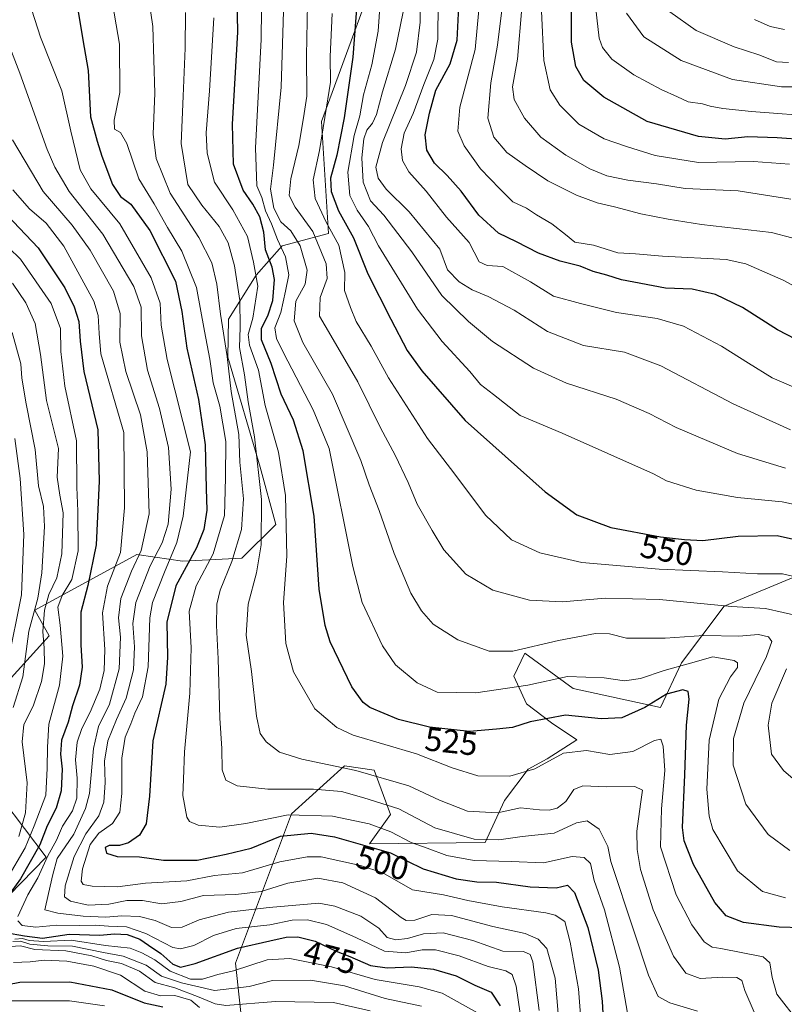
# Model space of a CAD drawing. Units: metres. Extents: x 596561 to 599983, y 4775384 to 4777747.
# Drawn here: x 597336 to 597566, y 4776513 to 4776810 of the extents above; entities that cross this region are included whole.
import ezdxf
from ezdxf.enums import TextEntityAlignment as Align

# ---------------------------------------------------------------- set-up
doc = ezdxf.new("R2010")
doc.units = ezdxf.units.M
doc.header["$MEASUREMENT"] = 0
for name, color, linetype, lineweight in [('Arbolado forestal CxS', 92, 'Continuous', 0), ('Curva de nivel maestra', 36, 'Continuous', 30), ('Curva de nivel normal', 36, 'Continuous', 0), ('Rótulo de curva de nivel directora', 19, 'Continuous', 0)]:
    doc.layers.add(name, color=color, linetype=linetype, lineweight=lineweight)
doc.styles.add('Arial', font='txt', dxfattribs={"height": 0.2})

# ---------------------------------------------------------------- blocks, each defined once
blk = doc.blocks.new('*U159')
at = {"layer": 'Curva de nivel normal', "color": 36, "linetype": 'Continuous', "lineweight": 0}
blk.add_polyline3d([(597487.14, 4776813.36, 590), (597485.86, 4776797.83, 590), (597484.36, 4776789.49, 590), (597484.8, 4776785.7, 590), (597487.92, 4776780.08, 590), (597492.89, 4776774.38, 590), (597500.44, 4776768.93, 590), (597507.64, 4776764.8, 590), (597512.76, 4776762.72, 590), (597519.03, 4776761.43, 590), (597527.67, 4776760.32, 590), (597536.37, 4776758.9, 590), (597552.33, 4776758.16, 590), (597568.16, 4776755.65, 590)], dxfattribs=at)
blk = doc.blocks.new('*U165')
at = {"layer": 'Curva de nivel normal', "color": 36, "linetype": 'Continuous', "lineweight": 0}
blk.add_polyline3d([(597518.7, 4776811.69, 610), (597523.85, 4776804.61, 610), (597535.13, 4776797.49, 610), (597550.63, 4776791.71, 610), (597565.3, 4776789.56, 610), (597575.57, 4776789.57, 610)], dxfattribs=at)
blk = doc.blocks.new('*U174')
at = {"layer": 'Curva de nivel normal', "color": 36, "linetype": 'Continuous', "lineweight": 0}
blk.add_polyline3d([(597474.2, 4776812.69, 580), (597473.08, 4776800.76, 580), (597468.5, 4776783.41, 580), (597467.92, 4776776.15, 580), (597469.76, 4776771.75, 580), (597474.71, 4776764.83, 580), (597480.5, 4776758.81, 580), (597484.48, 4776754.86, 580), (597488.52, 4776753.02, 580), (597491.52, 4776750.99, 580), (597496.19, 4776748.25, 580), (597500.33, 4776745.08, 580), (597503.09, 4776742.74, 580), (597508.72, 4776741.85, 580), (597516.02, 4776739.52, 580), (597521.4, 4776739.19, 580), (597529.52, 4776738.55, 580), (597548.72, 4776737.52, 580), (597554.61, 4776736.2, 580), (597565.82, 4776731.32, 580), (597585.73, 4776720.57, 580)], dxfattribs=at)
blk = doc.blocks.new('*U181')
at = {"layer": 'Curva de nivel normal', "color": 36, "linetype": 'Continuous', "lineweight": 0}
blk.add_polyline3d([(597482.63, 4776824.78, 585), (597479.8, 4776802.06, 585), (597477.77, 4776790.73, 585), (597476.94, 4776780.07, 585), (597478.73, 4776774.37, 585), (597482.63, 4776769.71, 585), (597488.11, 4776765.86, 585), (597494.95, 4776761.21, 585), (597503.63, 4776756.9, 585), (597509.85, 4776754.54, 585), (597515.06, 4776753.38, 585), (597522.94, 4776751.3, 585), (597531.2, 4776749.69, 585), (597541.26, 4776748.07, 585), (597562.34, 4776745.66, 585), (597568.44, 4776744.05, 585)], dxfattribs=at)
blk = doc.blocks.new('*U182')
at = {"layer": 'Curva de nivel normal', "color": 36, "linetype": 'Continuous', "lineweight": 0}
blk.add_polyline3d([(597509.01, 4776816.55, 605), (597510.45, 4776804.2, 605), (597511.43, 4776801.37, 605), (597514.27, 4776797.88, 605), (597520.86, 4776793.15, 605), (597529.12, 4776788.73, 605), (597534.06, 4776786.55, 605), (597537.24, 4776785.06, 605), (597541.59, 4776784.4, 605), (597543.88, 4776783.7, 605), (597547.66, 4776782.99, 605), (597556.34, 4776782.09, 605), (597577.51, 4776780.45, 605)], dxfattribs=at)
blk = doc.blocks.new('*U188')
at = {"layer": 'Curva de nivel normal', "color": 36, "linetype": 'Continuous', "lineweight": 0}
blk.add_polyline3d([(597461.93, 4776815.09, 570), (597461.82, 4776803.85, 570), (597460.67, 4776797.76, 570), (597457.6, 4776790.2, 570), (597454.38, 4776781.46, 570), (597451.73, 4776775.54, 570), (597450.8, 4776770.8, 570), (597451.23, 4776767.34, 570), (597453.15, 4776763.96, 570), (597458.31, 4776758.13, 570), (597464.47, 4776750.3, 570), (597471.3, 4776742.67, 570), (597474.34, 4776736.85, 570), (597476.7, 4776735.74, 570), (597481.46, 4776735.44, 570), (597489.78, 4776730.76, 570), (597496.71, 4776726.44, 570), (597504.86, 4776724.26, 570), (597515.68, 4776721.52, 570), (597527.85, 4776719.68, 570), (597535.83, 4776717.41, 570), (597547.26, 4776711.41, 570), (597555.4, 4776706.31, 570), (597562.58, 4776701.8, 570), (597577, 4776695.58, 570)], dxfattribs=at)
blk = doc.blocks.new('*U193')
at = {"layer": 'Curva de nivel normal', "color": 36, "linetype": 'Continuous', "lineweight": 0}
blk.add_polyline3d([(597493.06, 4776812.36, 595), (597493.75, 4776797.49, 595), (597495.72, 4776788.61, 595), (597498.58, 4776783.99, 595), (597504.31, 4776778.33, 595), (597511.93, 4776773.85, 595), (597518.66, 4776771.58, 595), (597527.28, 4776768.85, 595), (597540.34, 4776766.77, 595), (597556.91, 4776767.02, 595), (597567.75, 4776766.25, 595)], dxfattribs=at)
blk = doc.blocks.new('*U194')
at = {"layer": 'Curva de nivel normal', "color": 36, "linetype": 'Continuous', "lineweight": 0}
for points in [[(597422.82, 4776825.09, 540), (597422.26, 4776798.87, 540), (597422.44, 4776786.76, 540), (597421.44, 4776780.18, 540), (597420.03, 4776771.89, 540), (597417.62, 4776761.85, 540), (597417.11, 4776756.76, 540), (597418.86, 4776753.25, 540), (597424.17, 4776745.9, 540), (597428.22, 4776736.21, 540), (597428.52, 4776731.76, 540), (597426.38, 4776726.08, 540), (597426.23, 4776720.45, 540), (597429.58, 4776714.64, 540), (597437.75, 4776700.68, 540), (597444.58, 4776686.75, 540), (597449.02, 4776678.51, 540), (597452.92, 4776670.33, 540), (597455.63, 4776663.77, 540), (597460.14, 4776655.89, 540), (597463.64, 4776650.05, 540), (597470.26, 4776642.73, 540), (597478.46, 4776637.88, 540), (597489.45, 4776634.87, 540), (597499.32, 4776634.35, 540), (597512.34, 4776635.44, 540), (597528.64, 4776635.03, 540), (597550.31, 4776632.98, 540), (597560.53, 4776632.36, 540), (597571.12, 4776629.98, 540)], [(597566.82, 4776614.18, 540), (597562.44, 4776603.84, 540), (597561.35, 4776597.18, 540), (597562.3, 4776588.47, 540), (597565.94, 4776583.57, 540), (597572.45, 4776577.93, 540)]]:
    blk.add_polyline3d(points, dxfattribs=at)
blk = doc.blocks.new('*U195')
at = {"layer": 'Curva de nivel normal', "color": 36, "linetype": 'Continuous', "lineweight": 0}
blk.add_polyline3d([(597333.72, 4776773.6, 485), (597343, 4776757.95, 485), (597351.71, 4776747.86, 485), (597357.2, 4776740.36, 485), (597364.13, 4776727.94, 485), (597366.17, 4776721.26, 485), (597366.07, 4776712.55, 485), (597367.91, 4776703.73, 485), (597372.26, 4776690.75, 485), (597374.32, 4776679.59, 485), (597374.93, 4776660.91, 485), (597372.5, 4776649.82, 485), (597369.58, 4776643.59, 485), (597366.37, 4776635.35, 485), (597365.65, 4776629.54, 485), (597366.33, 4776623.68, 485), (597365.88, 4776614.18, 485), (597362.93, 4776603.51, 485), (597359.66, 4776596.77, 485), (597358.12, 4776590.13, 485), (597356.97, 4776576.62, 485), (597355.77, 4776572.04, 485), (597352.24, 4776564.36, 485), (597347.18, 4776557, 485), (597345.95, 4776552.19, 485), (597344.63, 4776546.52, 485), (597343.47, 4776541.56, 485), (597347.42, 4776540.59, 485), (597355.02, 4776539.62, 485), (597361.84, 4776539.3, 485), (597366.68, 4776539.74, 485), (597372.02, 4776539.58, 485), (597376.68, 4776538.38, 485), (597381.68, 4776536.25, 485), (597384.83, 4776536.34, 485), (597389.95, 4776538.54, 485), (597398.83, 4776540.88, 485), (597411.02, 4776542.28, 485), (597426.02, 4776543.58, 485), (597430.86, 4776542.68, 485), (597438.68, 4776539.6, 485), (597444.06, 4776536.04, 485), (597446.6, 4776533.2, 485), (597449.23, 4776532.53, 485), (597452.7, 4776532.87, 485), (597457.58, 4776534.31, 485), (597463.45, 4776534.64, 485), (597472.38, 4776532.27, 485), (597481.43, 4776529.08, 485), (597487.61, 4776529.02, 485), (597489.67, 4776528.12, 485), (597490.41, 4776525.93, 485), (597492.36, 4776511.27, 485)], dxfattribs=at)
blk = doc.blocks.new('*U208')
at = {"layer": 'Curva de nivel normal', "color": 36, "linetype": 'Continuous', "lineweight": 0}
blk.add_polyline3d([(597385.82, 4776811.97, 515), (597385.8, 4776801.14, 515), (597385.14, 4776786.76, 515), (597384.52, 4776772.49, 515), (597386.56, 4776760.11, 515), (597390.76, 4776753.87, 515), (597395.95, 4776747.42, 515), (597398.72, 4776742.49, 515), (597400.66, 4776735.58, 515), (597402.19, 4776725.2, 515), (597402.32, 4776717.12, 515), (597402.08, 4776710.97, 515), (597403.64, 4776702.74, 515), (597404.77, 4776694.64, 515), (597406.65, 4776684.05, 515), (597408.79, 4776665.2, 515), (597408.64, 4776651.55, 515), (597407.22, 4776643.13, 515), (597404.76, 4776633.64, 515), (597404.11, 4776624.32, 515), (597405.73, 4776613.35, 515), (597407.29, 4776599.86, 515), (597408.34, 4776594.64, 515), (597410.12, 4776592.18, 515), (597414.21, 4776589.06, 515), (597420.88, 4776586.95, 515), (597437.2, 4776583.5, 515), (597453.12, 4776578.95, 515), (597462.38, 4776574.55, 515), (597470.79, 4776571.26, 515), (597479.78, 4776570.83, 515), (597486.78, 4776572.25, 515), (597492.5, 4776571.67, 515), (597495.37, 4776571.54, 515), (597497.78, 4776572.14, 515), (597500.37, 4776574.15, 515), (597502.85, 4776577.81, 515), (597505.47, 4776578.96, 515), (597512.76, 4776578.66, 515), (597521.22, 4776578.72, 515), (597523.44, 4776577.62, 515), (597522.91, 4776573.41, 515), (597521.78, 4776565.21, 515), (597521.88, 4776559.72, 515), (597522.88, 4776553.72, 515), (597526.71, 4776541.55, 515), (597532.84, 4776527.62, 515), (597536.5, 4776522.45, 515), (597540.88, 4776520.82, 515), (597547.64, 4776521.22, 515), (597551.87, 4776521.14, 515), (597553.38, 4776520.22, 515), (597554.28, 4776517.26, 515), (597557.11, 4776510.69, 515)], dxfattribs=at)
blk = doc.blocks.new('*U210')
at = {"layer": 'Curva de nivel normal', "color": 36, "linetype": 'Continuous', "lineweight": 0}
blk.add_polyline3d([(597570.43, 4776641.68, 545), (597565.61, 4776642.83, 545), (597558.16, 4776642.84, 545), (597547.55, 4776643.4, 545), (597528.46, 4776644.23, 545), (597505.25, 4776646.23, 545), (597492.59, 4776649.08, 545), (597484.08, 4776653, 545), (597476.24, 4776660.49, 545), (597467, 4776672.84, 545), (597458.78, 4776683.62, 545), (597447.02, 4776701.9, 545), (597441.76, 4776711.39, 545), (597437.29, 4776718.85, 545), (597435.55, 4776723.08, 545), (597433.72, 4776728.2, 545), (597433.85, 4776733.58, 545), (597431.99, 4776741.81, 545), (597428.27, 4776748.75, 545), (597424.92, 4776755.84, 545), (597424.28, 4776761.51, 545), (597426.18, 4776770.37, 545), (597427.79, 4776780.26, 545), (597429.48, 4776790.96, 545), (597429.46, 4776798.64, 545), (597430.04, 4776811.65, 545)], dxfattribs=at)
blk = doc.blocks.new('*U211')
at = {"layer": 'Curva de nivel normal', "color": 36, "linetype": 'Continuous', "lineweight": 0}
blk.add_polyline3d([(597567.47, 4776796.87, 615), (597563.87, 4776797.03, 615), (597558.47, 4776799.15, 615), (597551.05, 4776801.62, 615), (597539.65, 4776806.49, 615), (597531.76, 4776812.1, 615)], dxfattribs=at)
blk = doc.blocks.new('*U213')
at = {"layer": 'Curva de nivel normal', "color": 36, "linetype": 'Continuous', "lineweight": 0}
blk.add_polyline3d([(597339.57, 4776812.64, 495), (597342.18, 4776804.53, 495), (597348.64, 4776788.33, 495), (597351.3, 4776776.13, 495), (597354.18, 4776764.51, 495), (597357.36, 4776758.81, 495), (597366.08, 4776748.23, 495), (597375.56, 4776732.03, 495), (597378.25, 4776724.31, 495), (597378.56, 4776717.7, 495), (597380.32, 4776707.37, 495), (597387.39, 4776679.55, 495), (597385.12, 4776660.13, 495), (597383.24, 4776652.22, 495), (597379.49, 4776643.26, 495), (597375.91, 4776634.13, 495), (597375.07, 4776629.56, 495), (597374.58, 4776614.75, 495), (597372.89, 4776605.73, 495), (597370.61, 4776600.83, 495), (597369.38, 4776597.56, 495), (597367.68, 4776593.54, 495), (597366.64, 4776587.28, 495), (597366.73, 4776576.64, 495), (597366.11, 4776570.94, 495), (597363.84, 4776567.57, 495), (597359.79, 4776564.69, 495), (597357.15, 4776561.22, 495), (597354.84, 4776553.87, 495), (597354.44, 4776550.23, 495), (597355.04, 4776549.14, 495), (597357.71, 4776548.64, 495), (597365.42, 4776548.5, 495), (597373.84, 4776549.58, 495), (597386.26, 4776550.32, 495), (597394.58, 4776551.95, 495), (597403, 4776552.71, 495), (597414.31, 4776556.03, 495), (597422.47, 4776557.56, 495), (597426.7, 4776557.54, 495), (597438.54, 4776554.92, 495), (597445.28, 4776552.66, 495), (597454.23, 4776547.62, 495), (597463.53, 4776546.04, 495), (597470.88, 4776544.4, 495), (597481.24, 4776542.47, 495), (597494.38, 4776540.69, 495), (597497.2, 4776539.99, 495), (597500.09, 4776538.06, 495), (597501.74, 4776531.86, 495), (597504.22, 4776517.73, 495), (597505.49, 4776500.67, 495)], dxfattribs=at)
blk = doc.blocks.new('*U234')
at = {"layer": 'Curva de nivel normal', "color": 36, "linetype": 'Continuous', "lineweight": 0}
blk.add_polyline3d([(597363.37, 4776817.61, 505), (597366, 4776802.36, 505), (597366.08, 4776787.83, 505), (597364.4, 4776779.5, 505), (597364.47, 4776776.74, 505), (597366.24, 4776775.81, 505), (597368.23, 4776772.41, 505), (597371.76, 4776761.83, 505), (597376.42, 4776754.23, 505), (597380.46, 4776747.15, 505), (597384.8, 4776740.02, 505), (597389.14, 4776729.1, 505), (597391.54, 4776715.89, 505), (597393.14, 4776707.43, 505), (597394.16, 4776700.32, 505), (597396.21, 4776693.35, 505), (597397.97, 4776682.71, 505), (597397.91, 4776671.71, 505), (597397.61, 4776660.39, 505), (597394.19, 4776648.84, 505), (597389.05, 4776639.18, 505), (597386.93, 4776631.51, 505), (597387.52, 4776620.51, 505), (597387.21, 4776606.84, 505), (597385.59, 4776589.18, 505), (597385.24, 4776580.91, 505), (597385.06, 4776576.05, 505), (597386.3, 4776569.46, 505), (597387.09, 4776568.19, 505), (597389.64, 4776567.09, 505), (597396.18, 4776566.49, 505), (597404.07, 4776567.52, 505), (597416.74, 4776570.18, 505), (597430.1, 4776569.82, 505), (597441.18, 4776567.45, 505), (597447.66, 4776565.09, 505), (597453.83, 4776561.87, 505), (597458.62, 4776560.15, 505), (597464.6, 4776557.96, 505), (597472.76, 4776556.45, 505), (597483.94, 4776556.12, 505), (597493.67, 4776555.71, 505), (597502.34, 4776557.66, 505), (597505.89, 4776557.28, 505), (597507.83, 4776555.5, 505), (597508.88, 4776550.35, 505), (597512.08, 4776541.58, 505), (597516.58, 4776524.3, 505), (597518.96, 4776510.4, 505)], dxfattribs=at)
blk = doc.blocks.new('*U236')
at = {"layer": 'Curva de nivel normal', "color": 36, "linetype": 'Continuous', "lineweight": 0}
for points in [[(597333.82, 4776758.52, 480), (597338.93, 4776752.75, 480), (597343.85, 4776748.46, 480), (597349.19, 4776741.51, 480), (597358.21, 4776724.95, 480), (597359.54, 4776720.65, 480), (597359.82, 4776715.2, 480), (597360.39, 4776709.06, 480), (597367.25, 4776685.41, 480), (597367.48, 4776662.71, 480), (597366.32, 4776649.27, 480), (597362.39, 4776639.12, 480), (597360.83, 4776631.08, 480), (597361.57, 4776620.04, 480), (597361.4, 4776613.62, 480), (597360.06, 4776608.04, 480), (597357.16, 4776601.11, 480), (597354.6, 4776596.24, 480), (597353.24, 4776592.12, 480), (597352.71, 4776586.73, 480), (597353.25, 4776581.26, 480), (597353.16, 4776575.24, 480), (597351.82, 4776571.34, 480), (597348.78, 4776566.72, 480), (597346.99, 4776562.52, 480), (597344.43, 4776557.85, 480), (597341.37, 4776551.24, 480), (597338.39, 4776546.07, 480), (597335.4, 4776539.59, 480)], [(597335.34, 4776538.2, 480), (597336.68, 4776536.82, 480), (597340.8, 4776536.3, 480), (597347.15, 4776536.91, 480), (597353.9, 4776536.79, 480), (597358.75, 4776536.94, 480), (597362.72, 4776536.61, 480), (597368.11, 4776536.48, 480), (597373.87, 4776534.42, 480), (597382.03, 4776530.22, 480), (597384.37, 4776529.84, 480), (597388.35, 4776530.84, 480), (597394.27, 4776533.82, 480), (597401.1, 4776535.92, 480), (597411.29, 4776537.08, 480), (597418.02, 4776538.43, 480), (597422.55, 4776538.57, 480), (597428.31, 4776537.18, 480), (597437.14, 4776533.26, 480), (597445.83, 4776529.12, 480), (597452.22, 4776528.64, 480), (597457.17, 4776529.55, 480), (597461.15, 4776529.52, 480), (597468.31, 4776527.7, 480), (597477, 4776524.52, 480), (597482.35, 4776523.2, 480), (597484.22, 4776522.07, 480), (597485.4, 4776518.58, 480), (597486.68, 4776510.33, 480)]]:
    blk.add_polyline3d(points, dxfattribs=at)
blk = doc.blocks.new('*U238')
at = {"layer": 'Curva de nivel normal', "color": 36, "linetype": 'Continuous', "lineweight": 0}
blk.add_polyline3d([(597374.31, 4776819.45, 510), (597376.07, 4776807.68, 510), (597376.65, 4776787.59, 510), (597376.11, 4776775.31, 510), (597376.99, 4776767.98, 510), (597381.25, 4776757.54, 510), (597389.9, 4776744.17, 510), (597393.74, 4776736.51, 510), (597395.3, 4776730.12, 510), (597396.41, 4776721.05, 510), (597398.45, 4776708.28, 510), (597399.58, 4776697.74, 510), (597401.93, 4776684.76, 510), (597402.21, 4776676.48, 510), (597403.28, 4776665.4, 510), (597402.74, 4776656.18, 510), (597399.82, 4776646.51, 510), (597396.29, 4776637.84, 510), (597395.32, 4776633.62, 510), (597395.19, 4776627.19, 510), (597395.67, 4776617.16, 510), (597396.2, 4776599.26, 510), (597396.76, 4776590.2, 510), (597396.9, 4776583.73, 510), (597398.02, 4776580.62, 510), (597401.43, 4776578.92, 510), (597410.66, 4776577.88, 510), (597424.4, 4776577.89, 510), (597432.87, 4776577.2, 510), (597439.53, 4776575.34, 510), (597450.14, 4776571.98, 510), (597460.98, 4776566.23, 510), (597472.77, 4776562.8, 510), (597480.21, 4776562.64, 510), (597487.2, 4776563.69, 510), (597496.86, 4776564.62, 510), (597503.58, 4776567.75, 510), (597506.77, 4776568.36, 510), (597510.42, 4776565.88, 510), (597513, 4776560.61, 510), (597513.9, 4776556.08, 510), (597520.84, 4776535.22, 510), (597525.3, 4776521.82, 510), (597528.24, 4776515.45, 510), (597531.67, 4776513.52, 510), (597540, 4776511, 510)], dxfattribs=at)
blk = doc.blocks.new('*U239')
at = {"layer": 'Curva de nivel normal', "color": 36, "linetype": 'Continuous', "lineweight": 0}
blk.add_polyline3d([(597568.04, 4776686.21, 565), (597550.82, 4776693.99, 565), (597528.97, 4776705.47, 565), (597518.1, 4776709.6, 565), (597505.72, 4776711.56, 565), (597494.91, 4776715.8, 565), (597484.79, 4776722.2, 565), (597476.96, 4776726.34, 565), (597472.14, 4776728.35, 565), (597468.3, 4776730.81, 565), (597464.79, 4776734.38, 565), (597462.45, 4776740.61, 565), (597453.25, 4776751.88, 565), (597446.26, 4776758.74, 565), (597443.88, 4776762.02, 565), (597443.22, 4776765.36, 565), (597445.14, 4776772.78, 565), (597452.14, 4776789.92, 565), (597455.47, 4776800.02, 565), (597456.55, 4776809.05, 565), (597456.67, 4776821.17, 565)], dxfattribs=at)
blk = doc.blocks.new('*U244')
at = {"layer": 'Curva de nivel maestra', "color": 36, "linetype": 'Continuous', "lineweight": 30}
blk.add_polyline3d([(597572.54, 4776773.61, 600), (597563.99, 4776774.14, 600), (597555.18, 4776774.43, 600), (597548.38, 4776773.81, 600), (597540.32, 4776774.6, 600), (597524.93, 4776779.09, 600), (597511.82, 4776786.39, 600), (597505.83, 4776791.43, 600), (597503.41, 4776795.63, 600), (597502.06, 4776802.99, 600), (597502.1, 4776823.36, 600)], dxfattribs=at)
blk = doc.blocks.new('*U252')
at = {"layer": 'Curva de nivel maestra', "color": 36, "linetype": 'Continuous', "lineweight": 30}
blk.add_polyline3d([(597571.33, 4776536.17, 525), (597564.64, 4776536.34, 525), (597553.92, 4776537.73, 525), (597548.67, 4776539.73, 525), (597545.27, 4776543.76, 525), (597538.8, 4776555.17, 525), (597536.07, 4776562.37, 525), (597535.56, 4776566.37, 525), (597536.24, 4776582.27, 525), (597536.75, 4776597.22, 525), (597537.58, 4776605.08, 525), (597537.28, 4776607.39, 525), (597535.61, 4776607.86, 525), (597530.75, 4776606.5, 525), (597524.18, 4776602.56, 525), (597517.27, 4776599.43, 525), (597511.07, 4776599.09, 525), (597500.34, 4776600.19, 525), (597489.67, 4776598.21, 525), (597484.29, 4776596.54, 525), (597479.5, 4776595.96, 525), (597471.42, 4776595.25, 525), (597459.38, 4776596.55, 525), (597450.01, 4776598.93, 525), (597441.38, 4776602.56, 525), (597439.39, 4776604.03, 525), (597435.93, 4776608.76, 525), (597429.43, 4776622.35, 525), (597427.9, 4776627.26, 525), (597426.15, 4776638.21, 525), (597424.59, 4776660.18, 525), (597421.28, 4776679.9, 525), (597418.36, 4776689.09, 525), (597414.67, 4776696.9, 525), (597411.7, 4776706.12, 525), (597408.74, 4776713.3, 525), (597408.71, 4776716.78, 525), (597410.67, 4776720.5, 525), (597412.14, 4776725.14, 525), (597412.64, 4776731.5, 525), (597411.96, 4776735.2, 525), (597409.95, 4776740.39, 525), (597409.4, 4776745.71, 525), (597408.28, 4776750.4, 525), (597406.18, 4776754.2, 525), (597403.2, 4776758.41, 525), (597400.32, 4776766.18, 525), (597400, 4776778.27, 525), (597401.61, 4776806.03, 525), (597401.2, 4776826.73, 525)], dxfattribs=at)
blk = doc.blocks.new('*U258')
at = {"layer": 'Curva de nivel maestra', "color": 36, "linetype": 'Continuous', "lineweight": 30}
blk.add_polyline3d([(597437.65, 4776817.11, 550), (597436.24, 4776798.45, 550), (597433.63, 4776780.17, 550), (597431.39, 4776768.96, 550), (597429.53, 4776761.99, 550), (597429.69, 4776757.96, 550), (597431.98, 4776752.17, 550), (597436.5, 4776744.07, 550), (597440.75, 4776733.14, 550), (597447.72, 4776719.54, 550), (597452.59, 4776710.08, 550), (597457.04, 4776703.99, 550), (597470.03, 4776689.02, 550), (597494.2, 4776667.5, 550), (597503.73, 4776660.57, 550), (597513.94, 4776656.78, 550), (597528.92, 4776653.9, 550), (597536.15, 4776653.18, 550), (597541.67, 4776652.82, 550), (597552.33, 4776654.15, 550), (597564, 4776654.3, 550), (597574.34, 4776652.04, 550)], dxfattribs=at)
blk = doc.blocks.new('*U262')
at = {"layer": 'Curva de nivel maestra', "color": 36, "linetype": 'Continuous', "lineweight": 30}
blk.add_polyline3d([(597580.59, 4776707.73, 575), (597564.09, 4776716.34, 575), (597553.56, 4776723.06, 575), (597545.48, 4776726.98, 575), (597538.44, 4776728.6, 575), (597530.41, 4776728.88, 575), (597517.17, 4776731.36, 575), (597512.7, 4776732.75, 575), (597508.58, 4776733.92, 575), (597504.74, 4776735.46, 575), (597498.71, 4776736.98, 575), (597492.2, 4776739.44, 575), (597485.57, 4776742.86, 575), (597480.11, 4776745.42, 575), (597474.24, 4776750.9, 575), (597468.86, 4776758.05, 575), (597464.69, 4776762.83, 575), (597460.83, 4776766.56, 575), (597458.52, 4776770.45, 575), (597458.02, 4776775.02, 575), (597459.36, 4776781.57, 575), (597461.21, 4776788.53, 575), (597465.58, 4776796.48, 575), (597467.67, 4776803.62, 575), (597468.23, 4776815.72, 575)], dxfattribs=at)

msp = doc.modelspace()

# ---------------------------------------------------------------- linework, layer by layer
at = {"layer": 'Arbolado forestal CxS', "color": 92, "linetype": 'Continuous', "lineweight": 0}
for points in [[(597440.02, 4776815.14, 553.73), (597426.85, 4776779.04, 547.17), (597428.94, 4776745.32, 544.27), (597414.93, 4776741.65, 530.96), (597407.19, 4776732.83, 521.64), (597398.77, 4776719.57, 514.72), (597398.61, 4776708.12, 512.28), (597408.33, 4776674.96, 516.73), (597413.02, 4776657.7, 519.4), (597402.81, 4776647.48, 513.74), (597384.94, 4776646.63, 502.55), (597376.75, 4776647.83, 494.87), (597371.17, 4776648.65, 488.83), (597340.48, 4776631.8, 464.83), (597344.82, 4776624.13, 468.4), (597325.66, 4776603.02, 455.99), (597332.87, 4776584.83, 462.44), (597330.83, 4776574.68, 460.27), (597343.93, 4776557.38, 484.78), (597321.34, 4776534.29, 463.72), (597305.18, 4776533.44, 460.53), (597289.01, 4776519.82, 455.29), (597267.07, 4776504.14, 449.2)], [(597267.07, 4776504.14, 449.2), (597289.01, 4776519.82, 455.29), (597305.18, 4776533.44, 460.53), (597321.34, 4776534.29, 463.72), (597343.93, 4776557.38, 484.78), (597330.83, 4776574.68, 460.27), (597332.87, 4776584.83, 462.44), (597325.66, 4776603.02, 455.99), (597344.82, 4776624.13, 468.4), (597340.48, 4776631.8, 464.83), (597371.17, 4776648.65, 488.83), (597376.75, 4776647.83, 494.87), (597384.94, 4776646.63, 502.55), (597402.81, 4776647.48, 513.74), (597413.02, 4776657.7, 519.4), (597408.33, 4776674.96, 516.73), (597398.61, 4776708.12, 512.28), (597398.77, 4776719.57, 514.72), (597407.19, 4776732.83, 521.64), (597414.93, 4776741.65, 530.96), (597428.94, 4776745.32, 544.27), (597426.85, 4776779.04, 547.17), (597440.02, 4776815.14, 553.73)], [(597440.02, 4776815.14, 553.73), (597426.85, 4776779.04, 547.17), (597428.94, 4776745.32, 544.27), (597414.93, 4776741.65, 530.96), (597407.19, 4776732.83, 521.64), (597398.77, 4776719.57, 514.72), (597398.61, 4776708.12, 512.28), (597408.33, 4776674.96, 516.73), (597413.02, 4776657.7, 519.4), (597402.81, 4776647.48, 513.74), (597384.94, 4776646.63, 502.55), (597376.75, 4776647.83, 494.87), (597371.17, 4776648.65, 488.83), (597340.48, 4776631.8, 464.83), (597344.82, 4776624.13, 468.4), (597325.66, 4776603.02, 455.99), (597332.87, 4776584.83, 462.44), (597330.83, 4776574.68, 460.27), (597343.93, 4776557.38, 484.78), (597321.34, 4776534.29, 463.72), (597305.18, 4776533.44, 460.53), (597289.01, 4776519.82, 455.29), (597267.07, 4776504.14, 449.2)], [(597440.02, 4776815.14, 553.73), (597426.85, 4776779.04, 547.17), (597428.94, 4776745.32, 544.27), (597414.93, 4776741.65, 530.96), (597407.19, 4776732.83, 521.64), (597398.77, 4776719.57, 514.72), (597398.61, 4776708.12, 512.28), (597408.33, 4776674.96, 516.73), (597413.02, 4776657.7, 519.4), (597402.81, 4776647.48, 513.74), (597384.94, 4776646.63, 502.55), (597376.75, 4776647.83, 494.87), (597371.17, 4776648.65, 488.83), (597340.48, 4776631.8, 464.83), (597344.82, 4776624.13, 468.4), (597325.66, 4776603.02, 455.99), (597332.87, 4776584.83, 462.44), (597330.83, 4776574.68, 460.27), (597343.93, 4776557.38, 484.78), (597321.34, 4776534.29, 463.72), (597305.18, 4776533.44, 460.53), (597289.01, 4776519.82, 455.29), (597267.07, 4776504.14, 449.2)], [(597403.92, 4776497.53, 441.41), (597400.95, 4776525.49, 467.79), (597417.79, 4776570.46, 501.32), (597433.77, 4776584.95, 513.06), (597442.65, 4776583.62, 513.76), (597447.64, 4776570.26, 506.16), (597441.22, 4776561.41, 497.61), (597476.15, 4776561.81, 506.22), (597481.96, 4776574.47, 514.2), (597489.01, 4776583.95, 518.64), (597494.75, 4776587.08, 518.68), (597503.68, 4776592.74, 519.25), (597496.1, 4776597.87, 521.88), (597488.52, 4776603.64, 525.34), (597484.77, 4776611.92, 529.7), (597488, 4776618.88, 532.27), (597502.57, 4776608.2, 526.63), (597528.87, 4776602.52, 522.46), (597535.26, 4776616.02, 527.37), (597548.06, 4776633.08, 538.03), (597571.48, 4776642.84, 544.45)], [(597571.48, 4776642.84, 544.45), (597548.06, 4776633.08, 538.03), (597535.26, 4776616.02, 527.37), (597528.87, 4776602.52, 522.46), (597502.57, 4776608.2, 526.63), (597488, 4776618.88, 532.27), (597484.77, 4776611.92, 529.7), (597488.52, 4776603.64, 525.34), (597496.1, 4776597.87, 521.88), (597503.68, 4776592.74, 519.25), (597494.75, 4776587.08, 518.68), (597489.01, 4776583.95, 518.64), (597481.96, 4776574.47, 514.2), (597476.15, 4776561.81, 506.22), (597441.22, 4776561.41, 497.61), (597447.64, 4776570.26, 506.16), (597442.65, 4776583.62, 513.76), (597433.77, 4776584.95, 513.06), (597417.79, 4776570.46, 501.32), (597400.95, 4776525.49, 467.79), (597403.92, 4776497.53, 441.41)], [(597571.48, 4776642.84, 544.45), (597548.06, 4776633.08, 538.03), (597535.26, 4776616.02, 527.37), (597528.87, 4776602.52, 522.46), (597502.57, 4776608.2, 526.63), (597488, 4776618.88, 532.27), (597484.77, 4776611.92, 529.7), (597488.52, 4776603.64, 525.34), (597496.1, 4776597.87, 521.88), (597503.68, 4776592.74, 519.25), (597494.75, 4776587.08, 518.68), (597489.01, 4776583.95, 518.64), (597481.96, 4776574.47, 514.2), (597476.15, 4776561.81, 506.22), (597441.22, 4776561.41, 497.61), (597447.64, 4776570.26, 506.16), (597442.65, 4776583.62, 513.76), (597433.77, 4776584.95, 513.06), (597417.79, 4776570.46, 501.32), (597400.95, 4776525.49, 467.79), (597403.92, 4776497.53, 441.41)], [(597571.48, 4776642.84, 544.45), (597548.06, 4776633.08, 538.03), (597535.26, 4776616.02, 527.37), (597528.87, 4776602.52, 522.46), (597502.57, 4776608.2, 526.63), (597488, 4776618.88, 532.27), (597484.77, 4776611.92, 529.7), (597488.52, 4776603.64, 525.34), (597496.1, 4776597.87, 521.88), (597503.68, 4776592.74, 519.25), (597494.75, 4776587.08, 518.68), (597489.01, 4776583.95, 518.64), (597481.96, 4776574.47, 514.2), (597476.15, 4776561.81, 506.22), (597441.22, 4776561.41, 497.61), (597447.64, 4776570.26, 506.16), (597442.65, 4776583.62, 513.76), (597433.77, 4776584.95, 513.06), (597417.79, 4776570.46, 501.32), (597400.95, 4776525.49, 467.79), (597403.92, 4776497.53, 441.41)]]:
    msp.add_polyline3d(points, dxfattribs=at)
at = {"layer": 'Curva de nivel maestra', "color": 36, "linetype": 'Continuous', "lineweight": 30}
for points in [[(597353.14, 4776814.61, 500), (597354.95, 4776803.7, 500), (597356.59, 4776794.5, 500), (597357.28, 4776780.5, 500), (597359.3, 4776773.11, 500), (597360.69, 4776768.61, 500), (597363.9, 4776760.07, 500), (597366.28, 4776756.44, 500), (597369.36, 4776754.17, 500), (597375.08, 4776746.23, 500), (597382.84, 4776731, 500), (597384.71, 4776721.87, 500), (597386.23, 4776710.74, 500), (597389.77, 4776695.36, 500), (597391.76, 4776681.68, 500), (597392.08, 4776668.47, 500), (597392.3, 4776662, 500), (597391.38, 4776656.14, 500), (597389.16, 4776650.67, 500), (597382.91, 4776639.18, 500), (597380.27, 4776628.22, 500), (597380.4, 4776617.68, 500), (597379.9, 4776609.55, 500), (597376.01, 4776592.51, 500), (597375, 4776575.82, 500), (597373.97, 4776567.43, 500), (597371.96, 4776564.02, 500), (597368.68, 4776561.76, 500), (597366.02, 4776560.94, 500), (597362.87, 4776560.97, 500), (597361.66, 4776560.29, 500), (597362.08, 4776558.65, 500), (597365.24, 4776557.6, 500), (597372.02, 4776557.52, 500), (597379.26, 4776556.54, 500), (597389.33, 4776556.49, 500), (597398.09, 4776558.33, 500), (597405.66, 4776560.18, 500), (597414.51, 4776563.74, 500), (597423.68, 4776564.66, 500), (597430.76, 4776563.57, 500), (597447.57, 4776558.74, 500), (597457.44, 4776553.94, 500), (597467.38, 4776550.85, 500), (597473.57, 4776550.03, 500), (597479.56, 4776549.85, 500), (597489.67, 4776548.44, 500), (597497.47, 4776548.18, 500), (597500.87, 4776548.99, 500), (597502.98, 4776546.8, 500), (597507.05, 4776536.22, 500), (597510.15, 4776523.39, 500), (597511.36, 4776513.99, 500), (597511.77, 4776506.72, 500)], [(597330.29, 4776752.84, 475), (597341.54, 4776741.03, 475), (597349.48, 4776728.94, 475), (597352.32, 4776723.21, 475), (597353.77, 4776718.79, 475), (597354.14, 4776712.88, 475), (597355.22, 4776703.72, 475), (597359.42, 4776686.15, 475), (597359.82, 4776670.69, 475), (597358.98, 4776651.58, 475), (597356.49, 4776639.32, 475), (597354.37, 4776631.2, 475), (597354.31, 4776621.36, 475), (597354.78, 4776614.69, 475), (597353.98, 4776609.29, 475), (597351.87, 4776603.04, 475), (597350.57, 4776598.12, 475), (597348.53, 4776592.64, 475), (597348.2, 4776588.46, 475), (597348.74, 4776583.9, 475), (597348.46, 4776577.38, 475), (597346.87, 4776572.23, 475), (597344.16, 4776566.84, 475), (597342.04, 4776561.19, 475), (597336.14, 4776550.87, 475), (597329.54, 4776541.86, 475)], [(597331.68, 4776534.75, 475), (597337.36, 4776533.73, 475), (597342.8, 4776533.03, 475), (597350.82, 4776534.21, 475), (597360.02, 4776533.92, 475), (597364.51, 4776534.35, 475), (597368.34, 4776534.17, 475), (597372.15, 4776532.72, 475), (597374.74, 4776530.86, 475), (597378.43, 4776528.36, 475), (597382.04, 4776525.23, 475), (597384.35, 4776524.29, 475), (597388.74, 4776525.39, 475), (597401.55, 4776530.02, 475), (597411.24, 4776532.24, 475), (597416.15, 4776533.29, 475), (597419.72, 4776533.39, 475), (597424.87, 4776532.08, 475), (597431.21, 4776529.13, 475), (597435.31, 4776527.53, 475), (597441.57, 4776524.82, 475), (597446.58, 4776524.06, 475), (597453.9, 4776524.42, 475), (597460.56, 4776523.71, 475), (597467.33, 4776521.62, 475), (597473.04, 4776518.87, 475), (597477.86, 4776516.78, 475), (597480.66, 4776512.59, 475)], [(597298.79, 4776510.13, 450), (597306.03, 4776513.88, 450), (597313.6, 4776516.04, 450), (597326.06, 4776517.9, 450), (597335.94, 4776519.77, 450), (597351.06, 4776519.89, 450), (597363.66, 4776517.5, 450), (597373.4, 4776513.5, 450), (597379.05, 4776512.29, 450)]]:
    msp.add_polyline3d(points, dxfattribs=at)
at = {"layer": 'Curva de nivel normal', "color": 36, "linetype": 'Continuous', "lineweight": 0}
for points in [[(597408.8, 4776822.08, 530), (597408.69, 4776803.84, 530), (597406.95, 4776771.1, 530), (597407.32, 4776759.7, 530), (597408.81, 4776756.2, 530), (597409.99, 4776752.12, 530), (597411.73, 4776748.24, 530), (597413.58, 4776743.49, 530), (597415.98, 4776738.33, 530), (597417.02, 4776732.84, 530), (597416, 4776727.93, 530), (597414.6, 4776721.51, 530), (597412.73, 4776716.92, 530), (597413.24, 4776713.66, 530), (597415.39, 4776709.39, 530), (597424.26, 4776692.17, 530), (597429.17, 4776680.51, 530), (597436.26, 4776645.04, 530), (597439.04, 4776634.2, 530), (597445.16, 4776621.05, 530), (597449.12, 4776615.42, 530), (597455.63, 4776610, 530), (597461.66, 4776607.12, 530), (597473.26, 4776606.91, 530), (597489, 4776609.24, 530), (597500.89, 4776611.82, 530), (597511.94, 4776611.44, 530), (597518.03, 4776610.59, 530), (597522.88, 4776611.26, 530), (597529.97, 4776613.71, 530), (597537.91, 4776615.87, 530), (597544.7, 4776617.83, 530), (597551.13, 4776616.64, 530), (597552.07, 4776615.94, 530), (597552.1, 4776614.54, 530), (597550.01, 4776611.78, 530), (597546.46, 4776605.06, 530), (597543.54, 4776592.65, 530), (597542.87, 4776577.88, 530), (597543.51, 4776569.79, 530), (597544.69, 4776565.79, 530), (597552.14, 4776553.34, 530), (597559.59, 4776547.09, 530), (597566.57, 4776545.15, 530)], [(597567.84, 4776559.47, 535), (597561.28, 4776564.25, 535), (597554.55, 4776573.35, 535), (597550.82, 4776585.18, 535), (597550.84, 4776593.18, 535), (597554, 4776603.84, 535), (597560.85, 4776617.84, 535), (597562.46, 4776622.41, 535), (597561.41, 4776623.86, 535), (597558.39, 4776624.56, 535), (597552.53, 4776624.06, 535), (597541.95, 4776624.22, 535), (597530.31, 4776623.38, 535), (597524.15, 4776623.46, 535), (597518.69, 4776623.39, 535), (597513.56, 4776624.73, 535), (597509.32, 4776624.82, 535), (597498.19, 4776622.73, 535), (597484.44, 4776619.52, 535), (597477.32, 4776619.5, 535), (597467.91, 4776622.93, 535), (597460.46, 4776627.64, 535), (597456.92, 4776631.6, 535), (597453.74, 4776636.95, 535), (597448.71, 4776648.96, 535), (597444.23, 4776661.84, 535), (597441.17, 4776669.61, 535), (597438.7, 4776676.9, 535), (597430.12, 4776696.94, 535), (597421.21, 4776712.52, 535), (597418.57, 4776719, 535), (597419.04, 4776724.98, 535), (597421.89, 4776730.06, 535), (597422.47, 4776734.27, 535), (597420.36, 4776741.61, 535), (597417.62, 4776746.17, 535), (597414.58, 4776748.83, 535), (597412.46, 4776752.94, 535), (597411.5, 4776758.71, 535), (597412.37, 4776765.97, 535), (597414.62, 4776789.43, 535), (597415.69, 4776822.21, 535)], [(597445, 4776822.23, 555), (597443.87, 4776806.33, 555), (597442, 4776796.11, 555), (597439.47, 4776787.15, 555), (597438.32, 4776780.83, 555), (597436.67, 4776774.83, 555), (597434.72, 4776763.83, 555), (597435.37, 4776756.83, 555), (597437.52, 4776752.33, 555), (597440.95, 4776747.49, 555), (597444.03, 4776741.61, 555), (597455.73, 4776722.52, 555), (597463.2, 4776712.76, 555), (597471.49, 4776703.76, 555), (597474.69, 4776699.83, 555), (597478.65, 4776696.83, 555), (597486.66, 4776690.49, 555), (597499.32, 4776685.15, 555), (597526.78, 4776672.95, 555), (597530.74, 4776670.8, 555), (597539.68, 4776667.99, 555), (597552.05, 4776665.79, 555), (597565.52, 4776664.46, 555), (597576.34, 4776662.19, 555)], [(597452.14, 4776815.5, 560), (597449.1, 4776800.88, 560), (597445.2, 4776788.04, 560), (597443.33, 4776781.24, 560), (597442.14, 4776778.57, 560), (597440.48, 4776776.52, 560), (597439.6, 4776773.83, 560), (597438.97, 4776768.17, 560), (597439.36, 4776760.83, 560), (597441.57, 4776755.18, 560), (597445.56, 4776750.85, 560), (597454.03, 4776739.85, 560), (597463.03, 4776726.61, 560), (597471.12, 4776718.82, 560), (597478.26, 4776712.81, 560), (597490.7, 4776704.77, 560), (597500.57, 4776700.25, 560), (597515.53, 4776695.41, 560), (597525.46, 4776691.09, 560), (597533.67, 4776686.89, 560), (597552.05, 4776679.09, 560), (597566.51, 4776674.63, 560)], [(597330.44, 4776808.03, 490), (597335.96, 4776793.63, 490), (597344.24, 4776770.69, 490), (597346.46, 4776765.34, 490), (597350.87, 4776757.96, 490), (597360.95, 4776745.13, 490), (597370.34, 4776729.36, 490), (597372.49, 4776723.14, 490), (597372.64, 4776714.51, 490), (597374.45, 4776704.18, 490), (597378, 4776692.63, 490), (597380.72, 4776680.9, 490), (597381.56, 4776668.32, 490), (597380.68, 4776657.76, 490), (597378.85, 4776652.18, 490), (597375.25, 4776645.18, 490), (597370.94, 4776634.18, 490), (597369.96, 4776627.84, 490), (597370.52, 4776620.84, 490), (597370.16, 4776613.84, 490), (597368.02, 4776605.29, 490), (597365.05, 4776598.92, 490), (597362.43, 4776592.43, 490), (597361.51, 4776586.36, 490), (597361.62, 4776579.95, 490), (597361.23, 4776574.03, 490), (597359.72, 4776569.9, 490), (597355.86, 4776564.48, 490), (597352.33, 4776557.62, 490), (597349.66, 4776548.83, 490), (597349.4, 4776545.52, 490), (597351.18, 4776544.17, 490), (597356.5, 4776542.95, 490), (597362.76, 4776543.26, 490), (597368.23, 4776544.4, 490), (597372.86, 4776544.36, 490), (597378.61, 4776543.32, 490), (597384.41, 4776544.02, 490), (597391.26, 4776545.84, 490), (597401.03, 4776546.17, 490), (597408.69, 4776547.09, 490), (597416.71, 4776549.64, 490), (597425.68, 4776551.12, 490), (597433.23, 4776549.72, 490), (597443.1, 4776545.22, 490), (597450.8, 4776539.22, 490), (597452.34, 4776538.34, 490), (597454.91, 4776538.44, 490), (597460.01, 4776540.18, 490), (597465.94, 4776539.88, 490), (597478.38, 4776536.58, 490), (597488.15, 4776534.47, 490), (597492.04, 4776532.69, 490), (597494.64, 4776529.87, 490), (597497.18, 4776520.92, 490), (597498.64, 4776503.22, 490)], [(597394.38, 4776810.33, 520), (597393.1, 4776788.29, 520), (597392.05, 4776775.62, 520), (597392.34, 4776769.5, 520), (597394.63, 4776760.83, 520), (597400.11, 4776752.5, 520), (597404.55, 4776744.47, 520), (597406.36, 4776736.72, 520), (597407.61, 4776729.49, 520), (597406.14, 4776719.86, 520), (597404.72, 4776714.94, 520), (597405.16, 4776711.66, 520), (597407.85, 4776704.21, 520), (597409.88, 4776693.51, 520), (597413.82, 4776679.48, 520), (597415.96, 4776666.37, 520), (597416.36, 4776648.14, 520), (597415.38, 4776634.18, 520), (597416.07, 4776621.84, 520), (597418.35, 4776613.26, 520), (597424.78, 4776602.11, 520), (597431.42, 4776596.45, 520), (597436.31, 4776594.22, 520), (597455.46, 4776588.54, 520), (597466.12, 4776584.3, 520), (597473.93, 4776581.88, 520), (597483.49, 4776581.85, 520), (597491.01, 4776583.99, 520), (597499.67, 4776588.72, 520), (597506.58, 4776589.57, 520), (597513.64, 4776588.39, 520), (597520.58, 4776589.29, 520), (597527.12, 4776592.62, 520), (597529.02, 4776593.02, 520), (597529.73, 4776590.88, 520), (597530.16, 4776583.56, 520), (597529.17, 4776571.98, 520), (597528.92, 4776560.5, 520), (597533.67, 4776546.08, 520), (597538.38, 4776537.07, 520), (597542.03, 4776531.92, 520), (597544.49, 4776530.35, 520), (597547.12, 4776529.87, 520), (597559.8, 4776527.41, 520), (597561.84, 4776525.54, 520), (597562.56, 4776521.17, 520), (597563.92, 4776516.18, 520), (597570.66, 4776507.52, 520)], [(597557.24, 4776809.85, 620), (597561.95, 4776807.7, 620), (597566.27, 4776806.77, 620)], [(597325.56, 4776747.86, 470), (597336.15, 4776737.56, 470), (597345.38, 4776724.24, 470), (597348.26, 4776716.68, 470), (597348.34, 4776709.83, 470), (597349.55, 4776699.38, 470), (597353.06, 4776682.89, 470), (597353.1, 4776668.92, 470), (597353.45, 4776661.68, 470), (597353.51, 4776649.7, 470), (597351.61, 4776641.09, 470), (597348.7, 4776636.25, 470), (597347.38, 4776632.78, 470), (597348.16, 4776627.32, 470), (597348.92, 4776618.03, 470), (597347.94, 4776609.21, 470), (597344.7, 4776597.47, 470), (597344.3, 4776590.52, 470), (597344.22, 4776584.2, 470), (597343.75, 4776576.07, 470), (597340.32, 4776566.88, 470), (597337.58, 4776560.22, 470), (597332.03, 4776550.81, 470)], [(597333.79, 4776730.36, 465), (597337.75, 4776724.47, 465), (597340.61, 4776718.18, 465), (597342.17, 4776708.92, 465), (597344.01, 4776695, 465), (597347.63, 4776680.51, 465), (597347.21, 4776671.96, 465), (597348.05, 4776666.54, 465), (597349, 4776661.16, 465), (597348.64, 4776648.8, 465), (597347.11, 4776641.58, 465), (597344.68, 4776636.59, 465), (597343.38, 4776631.87, 465), (597342.91, 4776625.39, 465), (597343.34, 4776620.42, 465), (597343.37, 4776615.68, 465), (597342.48, 4776610.35, 465), (597339.96, 4776602.97, 465), (597337.14, 4776597.37, 465), (597336.69, 4776592.22, 465), (597338.13, 4776579.84, 465), (597337.67, 4776570.81, 465), (597335.62, 4776563.7, 465)], [(597333.66, 4776715.53, 460), (597336.24, 4776706.07, 460), (597336.55, 4776701.71, 460), (597337.84, 4776694, 460), (597340.62, 4776680.29, 460), (597341.62, 4776669.33, 460), (597343.09, 4776663.07, 460), (597343.44, 4776657.08, 460), (597342.55, 4776643.07, 460), (597341.37, 4776635.5, 460), (597338.72, 4776625.47, 460), (597336.9, 4776611.79, 460), (597334, 4776602.52, 460)], [(597334.48, 4776683.58, 455), (597336.05, 4776671.51, 455), (597337.21, 4776654.67, 455), (597336.51, 4776636.49, 455), (597332.34, 4776615.97, 455)], [(597333.83, 4776532.05, 465), (597336.22, 4776532.13, 465), (597339.01, 4776531.26, 465), (597344.44, 4776530.72, 465), (597351.88, 4776530.65, 465), (597361.15, 4776528.66, 465), (597367.11, 4776527.57, 465), (597374.04, 4776524.91, 465), (597378.68, 4776521.61, 465), (597384.64, 4776519.55, 465), (597394.59, 4776517.26, 465), (597405.03, 4776518.48, 465), (597412.06, 4776520.25, 465), (597423.48, 4776520.39, 465), (597433.77, 4776518.62, 465), (597445.97, 4776514.81, 465), (597456.97, 4776512.48, 465)], [(597334.51, 4776532.68, 470), (597336.74, 4776532.87, 470), (597338.79, 4776532.3, 470), (597343.11, 4776531.98, 470), (597351.4, 4776532.4, 470), (597361.73, 4776530.8, 470), (597369.16, 4776529.97, 470), (597372.72, 4776528.56, 470), (597376.67, 4776526.5, 470), (597381.27, 4776523.06, 470), (597387.4, 4776520.69, 470), (597391, 4776520.66, 470), (597395.6, 4776522.05, 470), (597400.33, 4776523.2, 470), (597410.5, 4776526.5, 470), (597417.29, 4776526.94, 470), (597429.84, 4776524.35, 470), (597442.99, 4776520.55, 470), (597456.23, 4776518.4, 470), (597463.14, 4776516.46, 470), (597473.79, 4776510.52, 470)], [(597331.68, 4776530.45, 460), (597336.13, 4776530.69, 460), (597340.48, 4776529.58, 460), (597349.8, 4776529.2, 460), (597357.62, 4776527.7, 460), (597362.08, 4776526.3, 460), (597366.62, 4776525.4, 460), (597372.02, 4776523.12, 460), (597376.68, 4776519.67, 460), (597382.68, 4776518.03, 460), (597390.02, 4776515.26, 460), (597394.83, 4776513.2, 460), (597398.01, 4776512.74, 460), (597412.92, 4776513.95, 460), (597430.39, 4776513.6, 460), (597441.48, 4776511.11, 460)], [(597334.09, 4776525.68, 455), (597339.05, 4776525.88, 455), (597343.26, 4776526.43, 455), (597350.17, 4776526.04, 455), (597358.27, 4776524.63, 455), (597366.24, 4776521.82, 455), (597373.66, 4776517.04, 455), (597378.35, 4776515.67, 455), (597382.64, 4776515.73, 455), (597387.47, 4776514.31, 455), (597390.04, 4776512.13, 455)], [(597316.2, 4776511.54, 445), (597330.69, 4776514.11, 445), (597350.93, 4776514.1, 445), (597361.43, 4776512.65, 445)]]:
    msp.add_polyline3d(points, dxfattribs=at)

# ---------------------------------------------------------------- block references
at = {"layer": 'Curva de nivel maestra', "color": 36, "linetype": 'Continuous', "lineweight": 30}
for name in ['*U244', '*U262', '*U258', '*U252']:
    msp.add_blockref(name, (0, 0), dxfattribs=at)
at = {"layer": 'Curva de nivel normal', "color": 36, "linetype": 'Continuous', "lineweight": 0}
for name in ['*U211', '*U165', '*U182', '*U193', '*U159', '*U181', '*U174', '*U188', '*U239', '*U210', '*U194', '*U208', '*U238', '*U234', '*U213', '*U195', '*U236']:
    msp.add_blockref(name, (0, 0), dxfattribs=at)

# ---------------------------------------------------------------- texts
at = {"layer": 'Rótulo de curva de nivel directora', "color": 19, "linetype": 'Continuous', "lineweight": 0, "style": 'Arial'}
for s, rotation, p in [('550', -10.8827, (597530.81, 4776649.94)), ('525', -6.1624, (597465.89, 4776592.3)), ('500', -16.0308, (597445.2, 4776555.75)), ('475', -14.2717, (597429.38, 4776527.29))]:
    msp.add_text(s, height=7, rotation=rotation, dxfattribs=at).set_placement(p, align=Align.MIDDLE_CENTER)

doc.saveas('drawing.dxf')
